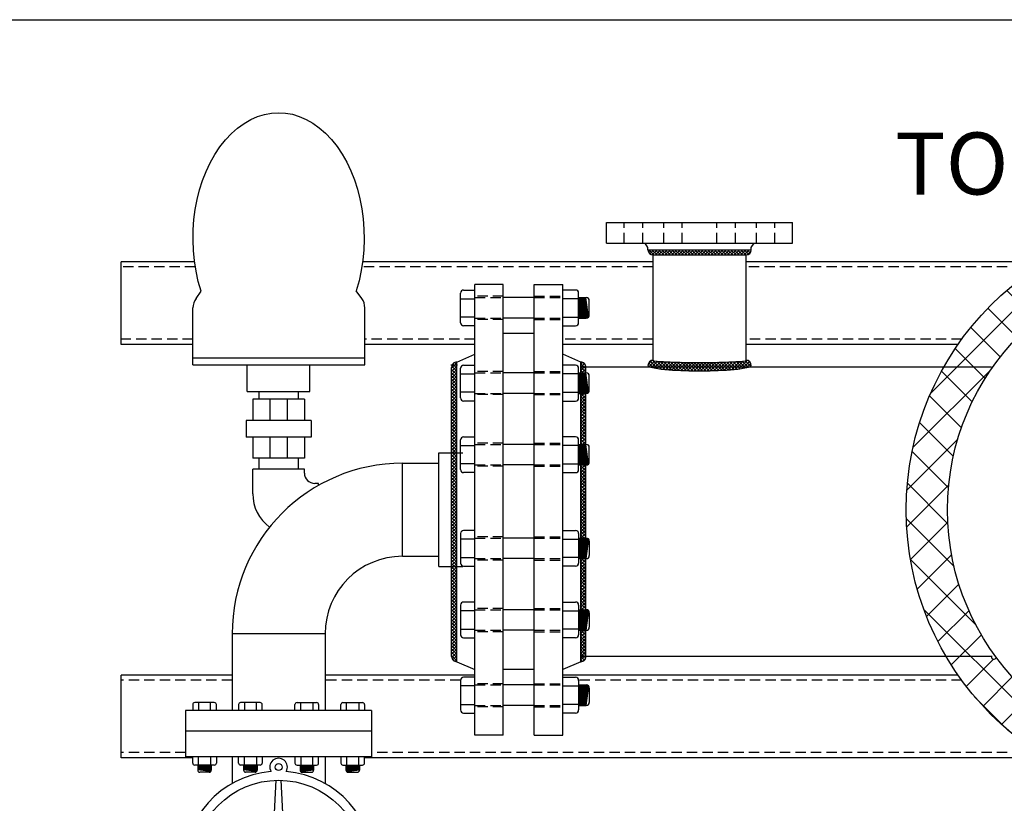
# Model space of a CAD drawing. Extents: x 198 to 416, y 5 to 173.
# Drawn here: x 301 to 348, y 135 to 173 of the extents above; entities that cross this region are included whole.
import ezdxf
from ezdxf.enums import TextEntityAlignment as Align

# ---------------------------------------------------------------- set-up
doc = ezdxf.new("R2010")
doc.units = 0
doc.header["$LTSCALE"] = 2
doc.header["$MEASUREMENT"] = 0
doc.linetypes.add('HIDDEN', pattern=[0.375, 0.25, -0.125])
doc.layers.get('0').update_dxf_attribs({"color": 250, "linetype": 'CONTINUOUS'})
for name, color, linetype in [('1', 1, 'CONTINUOUS'), ('2', 3, 'CONTINUOUS'), ('3', 5, 'CONTINUOUS'), ('dimtxt', 3, 'CONTINUOUS'), ('H1', 6, 'HIDDEN'), ('O', 250, 'CONTINUOUS')]:
    doc.layers.add(name, color=color, linetype=linetype)
doc.styles.add('TXT', font='txt')

# ---------------------------------------------------------------- blocks, each defined once
blk = doc.blocks.new('*X0')
at = {"color": 0}
for p, q in [((162.159, -50.397), (162.583, -49.973)), ((162.185, -50.212), (162.542, -49.855)), ((162.22, -50.018), (162.46, -49.778)), ((162.539, -50.215), (162.241, -49.917)), ((162.266, -49.813), (162.335, -49.744)), ((162.554, -50.071), (162.272, -49.789)), ((162.577, -49.935), (162.393, -49.751)), ((162.125, -50.75), (162.527, -50.347)), ((162.14, -50.575), (162.543, -50.172)), ((162.5, -50.813), (162.151, -50.464)), ((162.507, -50.661), (162.169, -50.322)), ((162.516, -50.51), (162.189, -50.184)), ((162.526, -50.361), (162.214, -50.049)), ((162.094, -51.258), (162.499, -50.853)), ((162.102, -51.091), (162.506, -50.687)), ((162.112, -50.922), (162.515, -50.519)), ((162.486, -51.276), (162.113, -50.903)), ((162.49, -51.12), (162.124, -50.755)), ((162.495, -50.966), (162.137, -50.609)), ((162.079, -51.75), (162.484, -51.345)), ((162.083, -51.587), (162.488, -51.182)), ((162.088, -51.423), (162.493, -51.018)), ((162.478, -51.746), (162.09, -51.357)), ((162.48, -51.588), (162.096, -51.204)), ((162.483, -51.432), (162.104, -51.053)), ((162.074, -52.073), (162.479, -51.668)), ((162.074, -52.233), (162.478, -51.829)), ((162.076, -51.912), (162.482, -51.507)), ((162.476, -52.22), (162.077, -51.822)), ((162.476, -52.061), (162.081, -51.666)), ((162.477, -51.903), (162.085, -51.511)), ((162.074, -52.391), (162.477, -51.989)), ((162.477, -52.539), (162.074, -52.137)), ((162.478, -52.7), (162.074, -52.295)), ((162.476, -52.38), (162.075, -51.979)), ((162.076, -52.549), (162.476, -52.149)), ((162.078, -52.706), (162.476, -52.308)), ((162.48, -52.861), (162.075, -52.455)), ((162.482, -53.022), (162.077, -52.617)), ((162.485, -53.184), (162.08, -52.779)), ((162.082, -52.861), (162.476, -52.466)), ((162.086, -53.016), (162.477, -52.625)), ((162.092, -53.169), (162.479, -52.782)), ((162.489, -53.347), (162.084, -52.942)), ((162.494, -53.511), (162.089, -53.106)), ((162.5, -53.677), (162.096, -53.272)), ((162.098, -53.322), (162.481, -52.939)), ((162.106, -53.473), (162.484, -53.096)), ((162.116, -53.623), (162.487, -53.252)), ((162.508, -53.843), (162.104, -53.439)), ((162.518, -54.012), (162.115, -53.609)), ((162.127, -53.77), (162.491, -53.407)), ((162.531, -54.184), (162.128, -53.782)), ((162.14, -53.916), (162.496, -53.561)), ((162.155, -54.06), (162.502, -53.714)), ((162.547, -54.36), (162.144, -53.957)), ((162.578, -54.55), (162.165, -54.136)), ((162.173, -54.201), (162.509, -53.866)), ((162.525, -54.656), (162.193, -54.324)), ((162.195, -54.339), (162.518, -54.016)), ((162.22, -54.472), (162.529, -54.164)), ((162.249, -54.603), (162.542, -54.31)), ((162.434, -54.724), (162.23, -54.52)), ((162.287, -54.724), (162.558, -54.453)), ((162.46, -54.71), (162.55, -54.62))]:
    blk.add_line(p, q, dxfattribs=at)
blk = doc.blocks.new('*X1')
at = {"color": 0}
for p, q in [((100.729, -48.665), (100.837, -48.557)), ((100.992, -48.807), (100.742, -48.557)), ((100.8, -48.753), (100.996, -48.557)), ((101.151, -48.807), (100.901, -48.557)), ((100.909, -48.803), (101.155, -48.557)), ((101.31, -48.807), (101.06, -48.557)), ((101.064, -48.807), (101.314, -48.557)), ((101.469, -48.807), (101.219, -48.557)), ((101.223, -48.807), (101.473, -48.557)), ((101.628, -48.807), (101.378, -48.557)), ((101.382, -48.807), (101.632, -48.557)), ((101.787, -48.807), (101.537, -48.557)), ((101.541, -48.807), (101.791, -48.557)), ((101.946, -48.807), (101.696, -48.557)), ((101.7, -48.807), (101.95, -48.557)), ((102.105, -48.807), (101.855, -48.557)), ((101.86, -48.807), (102.11, -48.557)), ((102.264, -48.807), (102.014, -48.557)), ((102.019, -48.807), (102.269, -48.557)), ((102.424, -48.807), (102.174, -48.557)), ((102.178, -48.807), (102.428, -48.557)), ((102.583, -48.807), (102.333, -48.557)), ((102.337, -48.807), (102.587, -48.557)), ((102.742, -48.807), (102.492, -48.557)), ((102.496, -48.807), (102.746, -48.557)), ((102.901, -48.807), (102.651, -48.557)), ((102.655, -48.807), (102.905, -48.557)), ((103.06, -48.807), (102.81, -48.557)), ((102.814, -48.807), (103.064, -48.557)), ((103.219, -48.807), (102.969, -48.557)), ((102.973, -48.807), (103.223, -48.557)), ((103.378, -48.807), (103.128, -48.557)), ((103.132, -48.807), (103.382, -48.557)), ((103.537, -48.807), (103.287, -48.557)), ((103.291, -48.807), (103.541, -48.557)), ((103.696, -48.807), (103.446, -48.557)), ((103.451, -48.807), (103.701, -48.557)), ((103.855, -48.807), (103.605, -48.557)), ((103.61, -48.807), (103.86, -48.557)), ((104.015, -48.807), (103.765, -48.557)), ((103.769, -48.807), (104.019, -48.557)), ((104.174, -48.807), (103.924, -48.557)), ((103.928, -48.807), (104.178, -48.557)), ((104.333, -48.807), (104.083, -48.557)), ((104.087, -48.807), (104.337, -48.557)), ((104.492, -48.807), (104.242, -48.557)), ((104.246, -48.807), (104.496, -48.557)), ((104.651, -48.807), (104.401, -48.557)), ((104.405, -48.807), (104.655, -48.557)), ((104.81, -48.807), (104.56, -48.557)), ((104.564, -48.807), (104.814, -48.557)), ((104.969, -48.807), (104.719, -48.557)), ((104.723, -48.807), (104.973, -48.557)), ((105.128, -48.807), (104.878, -48.557)), ((104.882, -48.807), (105.132, -48.557)), ((105.287, -48.807), (105.037, -48.557)), ((105.042, -48.807), (105.292, -48.557)), ((105.446, -48.807), (105.196, -48.557)), ((105.201, -48.807), (105.451, -48.557)), ((105.575, -48.777), (105.356, -48.557)), ((105.36, -48.807), (105.61, -48.557)), ((105.659, -48.702), (105.515, -48.557)), ((105.703, -48.587), (105.674, -48.557)), ((105.53, -48.796), (105.694, -48.632))]:
    blk.add_line(p, q, dxfattribs=at)
blk = doc.blocks.new('*X7')
at = {"layer": '2', "color": 0}
for p, q in [((-69.024, 91.591), (-68.944, 91.671)), ((-69.024, 91.432), (-68.846, 91.61)), ((-68.774, 91.352), (-69.024, 91.602)), ((-69.024, 91.273), (-68.786, 91.511)), ((-68.793, 91.53), (-68.928, 91.665)), ((-68.774, 91.193), (-69.024, 91.443)), ((-69.024, 91.114), (-68.774, 91.364)), ((-68.774, 91.034), (-69.024, 91.284)), ((-69.024, 90.955), (-68.774, 91.205)), ((-68.774, 90.875), (-69.024, 91.125)), ((-69.024, 90.796), (-68.774, 91.046)), ((-68.774, 90.716), (-69.024, 90.966)), ((-69.024, 90.637), (-68.774, 90.887)), ((-68.774, 90.557), (-69.024, 90.807)), ((-69.024, 90.478), (-68.774, 90.728)), ((-68.774, 90.398), (-69.024, 90.648)), ((-69.024, 90.319), (-68.774, 90.569)), ((-68.774, 90.238), (-69.024, 90.488)), ((-69.024, 90.159), (-68.774, 90.409)), ((-68.774, 90.079), (-69.024, 90.329)), ((-69.024, 90), (-68.774, 90.25)), ((-68.774, 89.92), (-69.024, 90.17)), ((-69.024, 89.841), (-68.774, 90.091)), ((-68.774, 89.761), (-69.024, 90.011)), ((-69.024, 89.682), (-68.774, 89.932)), ((-68.774, 89.602), (-69.024, 89.852)), ((-69.024, 89.523), (-68.774, 89.773)), ((-68.774, 89.443), (-69.024, 89.693)), ((-69.024, 89.364), (-68.774, 89.614)), ((-68.774, 89.284), (-69.024, 89.534)), ((-69.024, 89.205), (-68.774, 89.455)), ((-68.774, 89.125), (-69.024, 89.375)), ((-69.024, 89.046), (-68.774, 89.296)), ((-68.774, 88.966), (-69.024, 89.216)), ((-69.024, 88.887), (-68.774, 89.137)), ((-68.774, 88.807), (-69.024, 89.057)), ((-69.024, 88.728), (-68.774, 88.978)), ((-68.774, 88.647), (-69.024, 88.897)), ((-69.024, 88.568), (-68.774, 88.818)), ((-68.774, 88.488), (-69.024, 88.738)), ((-69.024, 88.409), (-68.774, 88.659)), ((-68.774, 88.329), (-69.024, 88.579)), ((-69.024, 88.25), (-68.774, 88.5)), ((-68.774, 88.17), (-69.024, 88.42)), ((-69.024, 88.091), (-68.774, 88.341)), ((-68.774, 88.011), (-69.024, 88.261)), ((-69.024, 87.932), (-68.774, 88.182)), ((-68.774, 87.852), (-69.024, 88.102)), ((-69.024, 87.773), (-68.774, 88.023)), ((-68.774, 87.693), (-69.024, 87.943)), ((-69.024, 87.614), (-68.774, 87.864)), ((-68.774, 87.534), (-69.024, 87.784)), ((-69.024, 87.455), (-68.774, 87.705)), ((-68.774, 87.375), (-69.024, 87.625)), ((-69.024, 87.296), (-68.774, 87.546)), ((-68.774, 87.216), (-69.024, 87.466)), ((-69.024, 87.137), (-68.774, 87.387)), ((-68.774, 87.056), (-69.024, 87.306)), ((-69.024, 86.977), (-68.774, 87.227)), ((-68.774, 86.897), (-69.024, 87.147)), ((-69.024, 86.818), (-68.774, 87.068)), ((-68.774, 86.738), (-69.024, 86.988)), ((-69.024, 86.659), (-68.774, 86.909)), ((-68.774, 86.579), (-69.024, 86.829)), ((-69.024, 86.5), (-68.774, 86.75)), ((-68.774, 86.42), (-69.024, 86.67)), ((-69.024, 86.341), (-68.774, 86.591)), ((-68.774, 86.261), (-69.024, 86.511)), ((-69.024, 86.182), (-68.774, 86.432)), ((-68.774, 86.102), (-69.024, 86.352)), ((-69.024, 86.023), (-68.774, 86.273)), ((-68.774, 85.943), (-69.024, 86.193)), ((-69.024, 85.864), (-68.774, 86.114)), ((-68.774, 85.784), (-69.024, 86.034)), ((-69.024, 85.705), (-68.774, 85.955)), ((-68.774, 85.625), (-69.024, 85.875)), ((-69.024, 85.546), (-68.774, 85.796)), ((-68.774, 85.466), (-69.024, 85.715)), ((-69.024, 85.387), (-68.774, 85.636)), ((-68.774, 85.306), (-69.024, 85.556)), ((-69.024, 85.227), (-68.774, 85.477)), ((-68.774, 85.147), (-69.024, 85.397)), ((-69.024, 85.068), (-68.774, 85.318)), ((-68.774, 84.988), (-69.024, 85.238)), ((-69.024, 84.909), (-68.774, 85.159)), ((-68.774, 84.829), (-69.024, 85.079)), ((-69.024, 84.75), (-68.774, 85)), ((-68.774, 84.67), (-69.024, 84.92)), ((-69.024, 84.591), (-68.774, 84.841)), ((-68.774, 84.511), (-69.024, 84.761)), ((-69.024, 84.432), (-68.774, 84.682)), ((-68.774, 84.352), (-69.024, 84.602)), ((-69.024, 84.273), (-68.774, 84.523)), ((-68.774, 84.193), (-69.024, 84.443)), ((-69.024, 84.114), (-68.774, 84.364)), ((-68.774, 84.034), (-69.024, 84.284)), ((-69.024, 83.955), (-68.774, 84.205)), ((-68.774, 83.875), (-69.024, 84.124)), ((-69.024, 83.796), (-68.774, 84.045)), ((-68.774, 83.715), (-69.024, 83.965)), ((-69.024, 83.636), (-68.774, 83.886)), ((-68.774, 83.556), (-69.024, 83.806)), ((-69.024, 83.477), (-68.774, 83.727)), ((-68.774, 83.397), (-69.024, 83.647)), ((-69.024, 83.318), (-68.774, 83.568)), ((-68.774, 83.238), (-69.024, 83.488)), ((-69.024, 83.159), (-68.774, 83.409)), ((-68.774, 83.079), (-69.024, 83.329)), ((-69.024, 83), (-68.774, 83.25)), ((-68.774, 82.92), (-69.024, 83.17)), ((-69.024, 82.841), (-68.774, 83.091)), ((-68.774, 82.761), (-69.024, 83.011)), ((-69.024, 82.682), (-68.774, 82.932)), ((-68.774, 82.602), (-69.024, 82.852)), ((-69.024, 82.523), (-68.774, 82.773)), ((-68.774, 82.443), (-69.024, 82.693)), ((-69.024, 82.364), (-68.774, 82.614)), ((-68.774, 82.284), (-69.024, 82.533)), ((-69.024, 82.205), (-68.774, 82.454)), ((-68.774, 82.124), (-69.024, 82.374)), ((-69.024, 82.045), (-68.774, 82.295)), ((-68.774, 81.965), (-69.024, 82.215)), ((-69.024, 81.886), (-68.774, 82.136)), ((-68.774, 81.806), (-69.024, 82.056)), ((-69.024, 81.727), (-68.774, 81.977)), ((-68.774, 81.647), (-69.024, 81.897)), ((-69.024, 81.568), (-68.774, 81.818)), ((-68.774, 81.488), (-69.024, 81.738)), ((-69.024, 81.409), (-68.774, 81.659)), ((-68.774, 81.329), (-69.024, 81.579)), ((-69.024, 81.25), (-68.774, 81.5)), ((-68.774, 81.17), (-69.024, 81.42)), ((-69.024, 81.091), (-68.774, 81.341)), ((-68.774, 81.011), (-69.024, 81.261)), ((-69.024, 80.932), (-68.774, 81.182)), ((-68.774, 80.852), (-69.024, 81.102)), ((-69.024, 80.773), (-68.774, 81.023)), ((-68.774, 80.693), (-69.024, 80.942)), ((-69.024, 80.614), (-68.774, 80.863)), ((-68.774, 80.533), (-69.024, 80.783)), ((-69.024, 80.454), (-68.774, 80.704)), ((-68.774, 80.374), (-69.024, 80.624)), ((-69.024, 80.295), (-68.774, 80.545)), ((-68.774, 80.215), (-69.024, 80.465)), ((-69.024, 80.136), (-68.774, 80.386)), ((-68.774, 80.056), (-69.024, 80.306)), ((-69.024, 79.977), (-68.774, 80.227)), ((-68.774, 79.897), (-69.024, 80.147)), ((-69.024, 79.818), (-68.774, 80.068)), ((-68.774, 79.738), (-69.024, 79.988)), ((-69.024, 79.659), (-68.774, 79.909)), ((-68.774, 79.579), (-69.024, 79.829)), ((-69.024, 79.5), (-68.774, 79.75)), ((-68.774, 79.42), (-69.024, 79.67)), ((-69.024, 79.341), (-68.774, 79.591)), ((-68.774, 79.261), (-69.024, 79.511)), ((-69.024, 79.182), (-68.774, 79.432)), ((-68.774, 79.102), (-69.024, 79.351)), ((-69.024, 79.023), (-68.774, 79.272)), ((-68.774, 78.942), (-69.024, 79.192)), ((-69.024, 78.863), (-68.774, 79.113)), ((-68.774, 78.783), (-69.024, 79.033)), ((-69.024, 78.704), (-68.774, 78.954)), ((-68.774, 78.624), (-69.024, 78.874)), ((-69.024, 78.545), (-68.774, 78.795)), ((-68.774, 78.465), (-69.024, 78.715)), ((-69.024, 78.386), (-68.774, 78.636)), ((-68.774, 78.306), (-69.024, 78.556)), ((-69.024, 78.227), (-68.774, 78.477)), ((-68.774, 78.147), (-69.024, 78.397)), ((-69.024, 78.068), (-68.774, 78.318)), ((-68.774, 77.988), (-69.024, 78.238)), ((-69.024, 77.909), (-68.774, 78.159)), ((-68.774, 77.829), (-69.024, 78.079)), ((-69.024, 77.75), (-68.774, 78)), ((-68.774, 77.67), (-69.024, 77.92)), ((-69.024, 77.591), (-68.774, 77.841)), ((-68.774, 77.511), (-69.024, 77.761)), ((-69.024, 77.432), (-68.774, 77.681)), ((-68.785, 77.363), (-69.024, 77.601)), ((-69.024, 77.272), (-68.774, 77.522)), ((-68.845, 77.263), (-69.024, 77.442)), ((-68.942, 77.201), (-69.024, 77.283)), ((-68.933, 77.204), (-68.791, 77.346))]:
    blk.add_line(p, q, dxfattribs=at)
blk = doc.blocks.new('*X8')
at = {"layer": '2', "color": 0}
for p, q in [((-75.274, 91.387), (-75.024, 91.637)), ((-75.024, 91.397), (-75.218, 91.592)), ((-75.024, 91.556), (-75.129, 91.661)), ((-75.274, 91.228), (-75.024, 91.478)), ((-75.024, 91.079), (-75.274, 91.329)), ((-75.274, 91.069), (-75.024, 91.319)), ((-75.024, 90.92), (-75.274, 91.17)), ((-75.274, 90.91), (-75.024, 91.16)), ((-75.024, 91.238), (-75.269, 91.483)), ((-75.024, 90.761), (-75.274, 91.011)), ((-75.274, 90.751), (-75.024, 91.001)), ((-75.024, 90.602), (-75.274, 90.852)), ((-75.274, 90.592), (-75.024, 90.842)), ((-75.024, 90.443), (-75.274, 90.693)), ((-75.274, 90.433), (-75.024, 90.683)), ((-75.024, 90.284), (-75.274, 90.534)), ((-75.274, 90.273), (-75.024, 90.523)), ((-75.024, 90.124), (-75.274, 90.374)), ((-75.274, 90.114), (-75.024, 90.364)), ((-75.024, 89.965), (-75.274, 90.215)), ((-75.274, 89.955), (-75.024, 90.205)), ((-75.024, 89.806), (-75.274, 90.056)), ((-75.274, 89.796), (-75.024, 90.046)), ((-75.024, 89.647), (-75.274, 89.897)), ((-75.274, 89.637), (-75.024, 89.887)), ((-75.024, 89.488), (-75.274, 89.738)), ((-75.274, 89.478), (-75.024, 89.728)), ((-75.024, 89.329), (-75.274, 89.579)), ((-75.274, 89.319), (-75.024, 89.569)), ((-75.024, 89.17), (-75.274, 89.42)), ((-75.274, 89.16), (-75.024, 89.41)), ((-75.024, 89.011), (-75.274, 89.261)), ((-75.274, 89.001), (-75.024, 89.251)), ((-75.024, 88.852), (-75.274, 89.102)), ((-75.274, 88.842), (-75.024, 89.092)), ((-75.024, 88.693), (-75.274, 88.943)), ((-75.274, 88.683), (-75.024, 88.932)), ((-75.024, 88.533), (-75.274, 88.783)), ((-75.274, 88.523), (-75.024, 88.773)), ((-75.024, 88.374), (-75.274, 88.624)), ((-75.274, 88.364), (-75.024, 88.614)), ((-75.024, 88.215), (-75.274, 88.465)), ((-75.274, 88.205), (-75.024, 88.455)), ((-75.024, 88.056), (-75.274, 88.306)), ((-75.274, 88.046), (-75.024, 88.296)), ((-75.024, 87.897), (-75.274, 88.147)), ((-75.274, 87.887), (-75.024, 88.137)), ((-75.024, 87.738), (-75.274, 87.988)), ((-75.274, 87.728), (-75.024, 87.978)), ((-75.024, 87.579), (-75.274, 87.829)), ((-75.274, 87.569), (-75.024, 87.819)), ((-75.024, 87.42), (-75.274, 87.67)), ((-75.274, 87.41), (-75.024, 87.66)), ((-75.024, 87.261), (-75.274, 87.511)), ((-75.274, 87.251), (-75.024, 87.501)), ((-75.024, 87.102), (-75.274, 87.352)), ((-75.274, 87.092), (-75.024, 87.341)), ((-75.024, 86.942), (-75.274, 87.192)), ((-75.274, 86.932), (-75.024, 87.182)), ((-75.024, 86.783), (-75.274, 87.033)), ((-75.274, 86.773), (-75.024, 87.023)), ((-75.024, 86.624), (-75.274, 86.874)), ((-75.274, 86.614), (-75.024, 86.864)), ((-75.024, 86.465), (-75.274, 86.715)), ((-75.274, 86.455), (-75.024, 86.705)), ((-75.024, 86.306), (-75.274, 86.556)), ((-75.274, 86.296), (-75.024, 86.546)), ((-75.024, 86.147), (-75.274, 86.397)), ((-75.274, 86.137), (-75.024, 86.387)), ((-75.024, 85.988), (-75.274, 86.238)), ((-75.274, 85.978), (-75.024, 86.228)), ((-75.024, 85.829), (-75.274, 86.079)), ((-75.274, 85.819), (-75.024, 86.069)), ((-75.024, 85.67), (-75.274, 85.92)), ((-75.274, 85.66), (-75.024, 85.91)), ((-75.024, 85.511), (-75.274, 85.761)), ((-75.274, 85.501), (-75.024, 85.75)), ((-75.024, 85.351), (-75.274, 85.601)), ((-75.274, 85.341), (-75.024, 85.591)), ((-75.024, 85.192), (-75.274, 85.442)), ((-75.274, 85.182), (-75.024, 85.432)), ((-75.024, 85.033), (-75.274, 85.283)), ((-75.274, 85.023), (-75.024, 85.273)), ((-75.024, 84.874), (-75.274, 85.124)), ((-75.274, 84.864), (-75.024, 85.114)), ((-75.024, 84.715), (-75.274, 84.965)), ((-75.274, 84.705), (-75.024, 84.955)), ((-75.024, 84.556), (-75.274, 84.806)), ((-75.274, 84.546), (-75.024, 84.796)), ((-75.024, 84.397), (-75.274, 84.647)), ((-75.274, 84.387), (-75.024, 84.637)), ((-75.024, 84.238), (-75.274, 84.488)), ((-75.274, 84.228), (-75.024, 84.478)), ((-75.024, 84.079), (-75.274, 84.329)), ((-75.274, 84.069), (-75.024, 84.319)), ((-75.024, 83.92), (-75.274, 84.17)), ((-75.274, 83.91), (-75.024, 84.159)), ((-75.024, 83.761), (-75.274, 84.01)), ((-75.274, 83.75), (-75.024, 84)), ((-75.024, 83.601), (-75.274, 83.851)), ((-75.274, 83.591), (-75.024, 83.841)), ((-75.024, 83.442), (-75.274, 83.692)), ((-75.274, 83.432), (-75.024, 83.682)), ((-75.024, 83.283), (-75.274, 83.533)), ((-75.274, 83.273), (-75.024, 83.523)), ((-75.024, 83.124), (-75.274, 83.374)), ((-75.274, 83.114), (-75.024, 83.364)), ((-75.024, 82.965), (-75.274, 83.215)), ((-75.274, 82.955), (-75.024, 83.205)), ((-75.024, 82.806), (-75.274, 83.056)), ((-75.274, 82.796), (-75.024, 83.046)), ((-75.024, 82.647), (-75.274, 82.897)), ((-75.274, 82.637), (-75.024, 82.887)), ((-75.024, 82.488), (-75.274, 82.738)), ((-75.274, 82.478), (-75.024, 82.728)), ((-75.024, 82.329), (-75.274, 82.579)), ((-75.274, 82.319), (-75.024, 82.568)), ((-75.024, 82.17), (-75.274, 82.419)), ((-75.274, 82.159), (-75.024, 82.409)), ((-75.024, 82.01), (-75.274, 82.26)), ((-75.274, 82), (-75.024, 82.25)), ((-75.024, 81.851), (-75.274, 82.101)), ((-75.274, 81.841), (-75.024, 82.091)), ((-75.024, 81.692), (-75.274, 81.942)), ((-75.274, 81.682), (-75.024, 81.932)), ((-75.024, 81.533), (-75.274, 81.783)), ((-75.274, 81.523), (-75.024, 81.773)), ((-75.024, 81.374), (-75.274, 81.624)), ((-75.274, 81.364), (-75.024, 81.614)), ((-75.024, 81.215), (-75.274, 81.465)), ((-75.274, 81.205), (-75.024, 81.455)), ((-75.024, 81.056), (-75.274, 81.306)), ((-75.274, 81.046), (-75.024, 81.296)), ((-75.024, 80.897), (-75.274, 81.147)), ((-75.274, 80.887), (-75.024, 81.137)), ((-75.024, 80.738), (-75.274, 80.988)), ((-75.274, 80.728), (-75.024, 80.977)), ((-75.024, 80.579), (-75.274, 80.828)), ((-75.274, 80.568), (-75.024, 80.818)), ((-75.024, 80.419), (-75.274, 80.669)), ((-75.274, 80.409), (-75.024, 80.659)), ((-75.024, 80.26), (-75.274, 80.51)), ((-75.274, 80.25), (-75.024, 80.5)), ((-75.024, 80.101), (-75.274, 80.351)), ((-75.274, 80.091), (-75.024, 80.341)), ((-75.024, 79.942), (-75.274, 80.192)), ((-75.274, 79.932), (-75.024, 80.182)), ((-75.024, 79.783), (-75.274, 80.033)), ((-75.274, 79.773), (-75.024, 80.023)), ((-75.024, 79.624), (-75.274, 79.874)), ((-75.274, 79.614), (-75.024, 79.864)), ((-75.024, 79.465), (-75.274, 79.715)), ((-75.274, 79.455), (-75.024, 79.705)), ((-75.024, 79.306), (-75.274, 79.556)), ((-75.274, 79.296), (-75.024, 79.546)), ((-75.024, 79.147), (-75.274, 79.397)), ((-75.274, 79.137), (-75.024, 79.387)), ((-75.024, 78.988), (-75.274, 79.237)), ((-75.274, 78.977), (-75.024, 79.227)), ((-75.024, 78.828), (-75.274, 79.078)), ((-75.274, 78.818), (-75.024, 79.068)), ((-75.024, 78.669), (-75.274, 78.919)), ((-75.274, 78.659), (-75.024, 78.909)), ((-75.024, 78.51), (-75.274, 78.76)), ((-75.274, 78.5), (-75.024, 78.75)), ((-75.024, 78.351), (-75.274, 78.601)), ((-75.274, 78.341), (-75.024, 78.591)), ((-75.024, 78.192), (-75.274, 78.442)), ((-75.274, 78.182), (-75.024, 78.432)), ((-75.024, 78.033), (-75.274, 78.283)), ((-75.274, 78.023), (-75.024, 78.273)), ((-75.024, 77.874), (-75.274, 78.124)), ((-75.274, 77.864), (-75.024, 78.114)), ((-75.024, 77.715), (-75.274, 77.965)), ((-75.274, 77.705), (-75.024, 77.955)), ((-75.024, 77.556), (-75.274, 77.806)), ((-75.274, 77.546), (-75.024, 77.796)), ((-75.024, 77.397), (-75.274, 77.646)), ((-75.024, 77.237), (-75.274, 77.487)), ((-75.27, 77.391), (-75.024, 77.636)), ((-75.22, 77.282), (-75.024, 77.477)), ((-75.131, 77.211), (-75.024, 77.318))]:
    blk.add_line(p, q, dxfattribs=at)

msp = doc.modelspace()

# ---------------------------------------------------------------- hatches: boundary and pattern name
at = {"layer": 'H1', "linetype": 'Continuous'}
h = msp.add_hatch(dxfattribs=at)
h.set_pattern_fill('ANSI37', color=256, scale=10, style=0)
h.set_pattern_definition([(45, (189.055, 4.8435), (-0.8838835, 0.8838835), []), (135, (189.055, 4.8435), (-0.8838835, -0.8838835), [])])
h.paths.add_polyline_path([(369.525, 149.556, -0.722765), (347.887, 142.407, -0.825578), (347.646, 142.453), (345.461, 142.453, 0.763957), (371.525, 149.556, 1), (343.525, 149.556, 0.133814), (345.461, 142.453), (347.646, 142.453, -0.394138), (347.762, 142.578, -0.156402), (345.525, 149.556, -1)])

# ---------------------------------------------------------------- linework, layer by layer
for p, q in [((329.025, 163.453), (338.025, 163.453)), ((329.025, 162.453), (329.025, 163.453)), ((338.025, 162.453), (338.025, 163.453)), ((329.025, 162.453), (338.025, 162.453)), ((331.025, 162.253), (330.888, 162.453)), ((331.025, 162.14), (331.025, 162.253)), ((331.025, 162.14), (336.025, 162.14)), ((336.025, 162.253), (336.162, 162.453)), ((336.025, 162.14), (336.025, 162.253)), ((305.525, 157.556), (305.525, 161.556)), ((309.083, 161.556), (305.525, 161.556)), ((331.275, 161.556), (317.217, 161.556)), ((331.275, 161.89), (335.775, 161.89)), ((331.275, 156.791), (331.275, 161.89)), ((335.775, 156.791), (335.775, 161.89)), ((350.314, 161.556), (335.775, 161.556)), ((322.65, 138.658), (322.65, 160.455)), ((324.025, 160.455), (322.65, 160.455)), ((324.025, 138.658), (324.025, 160.455)), ((325.525, 138.658), (325.525, 160.455)), ((325.525, 160.455), (326.9, 160.455)), ((326.9, 138.658), (326.9, 160.455)), ((325.525, 159.823), (324.025, 159.823)), ((325.525, 158.828), (324.025, 158.828)), ((325.525, 158.08), (324.025, 158.08)), ((309.005, 157.556), (305.525, 157.556)), ((322.65, 157.556), (317.324, 157.556)), ((331.275, 157.556), (326.9, 157.556)), ((346.036, 157.556), (335.775, 157.556)), ((321.775, 156.702), (322.65, 157.081)), ((327.775, 156.702), (326.9, 157.081)), ((321.814, 156.556), (321.491, 156.556)), ((321.525, 142.46), (321.525, 156.441)), ((321.775, 142.205), (321.775, 156.702)), ((347.646, 156.453), (327.765, 156.453)), ((331.525, 156.453), (327.765, 156.453)), ((327.775, 142.205), (327.775, 156.702)), ((328.025, 142.46), (328.025, 156.441)), ((325.525, 156.184), (324.025, 156.184)), ((314.4, 154.9), (311.9, 154.9)), ((311.9, 154.9), (311.9, 153.879)), ((312.198, 155.275), (312.198, 154.9)), ((312.2, 155.275), (312.2, 154.9)), ((312.733, 154.9), (312.733, 153.879)), ((313.567, 154.9), (313.567, 153.879)), ((314.1, 155.275), (314.1, 154.9)), ((314.4, 154.9), (314.4, 153.879)), ((325.525, 155.189), (324.025, 155.189)), ((314.722, 153.879), (311.578, 153.879)), ((311.578, 153.879), (311.578, 153.073)), ((314.722, 153.879), (314.722, 153.073)), ((314.722, 153.073), (311.578, 153.073)), ((311.9, 153.073), (311.9, 152.052)), ((312.733, 153.073), (312.733, 152.052)), ((313.567, 153.073), (313.567, 152.052)), ((314.4, 153.073), (314.4, 152.052)), ((325.525, 152.719), (324.025, 152.719)), ((314.4, 152.052), (311.9, 152.052)), ((312.2, 152.052), (312.2, 151.519)), ((312.2, 152.052), (312.2, 151.519)), ((314.1, 152.052), (314.1, 151.519)), ((314.1, 152.052), (314.1, 151.519)), ((320.9, 146.806), (320.9, 152.306)), ((320.9, 152.306), (322.072, 152.306)), ((319.15, 147.306), (319.15, 151.806)), ((319.15, 151.806), (320.9, 151.806)), ((325.525, 151.723), (324.025, 151.723)), ((314.4, 151.519), (311.9, 151.519)), ((311.9, 150.331), (311.9, 151.519)), ((314.4, 151.331), (314.4, 151.519)), ((315.088, 150.831), (314.9, 150.831)), ((315.088, 150.737), (315.088, 150.831)), ((325.525, 148.186), (324.025, 148.186)), ((319.15, 147.306), (320.9, 147.306)), ((320.9, 146.806), (322.072, 146.806)), ((325.525, 147.191), (324.025, 147.191)), ((325.525, 144.72), (324.025, 144.72)), ((310.9, 143.556), (310.9, 139.845)), ((315.4, 143.556), (315.4, 139.845)), ((325.525, 143.725), (324.025, 143.725)), ((321.775, 142.205), (322.65, 141.825)), ((327.775, 142.205), (326.9, 141.825)), ((347.646, 142.453), (327.765, 142.453)), ((305.525, 137.556), (305.525, 141.556)), ((310.9, 141.556), (305.525, 141.556)), ((322.65, 141.556), (315.4, 141.556)), ((325.525, 141.83), (324.025, 141.83)), ((346.036, 141.556), (326.9, 141.556)), ((325.525, 141.081), (324.025, 141.081)), ((325.525, 140.086), (324.025, 140.086)), ((324.025, 138.658), (322.65, 138.658)), ((325.525, 138.658), (326.9, 138.658)), ((308.992, 137.556), (305.525, 137.556)), ((310.9, 137.595), (310.9, 136.314)), ((315.4, 137.595), (315.4, 136.314)), ((350.314, 137.556), (317.308, 137.556))]:
    msp.add_line(p, q)
for points in [[(331.275, 156.791, 0.38073), (331.297, 156.767, 0.016895), (331.934, 156.715, 0.007039), (332.593, 156.692, 0.004983), (333.525, 156.683, 0.004983), (334.457, 156.692, 0.007039), (335.116, 156.715, 0.016895), (335.753, 156.767, 0.38073), (335.775, 156.791, 0.38073)], [(331.025, 156.541, 0.343774), (331.074, 156.478, 0.035653), (331.757, 156.357, 0.015166), (332.491, 156.303, 0.010778), (333.525, 156.281, 0.010778), (334.559, 156.303, 0.015166), (335.293, 156.357, 0.035653), (335.976, 156.478, 0.343774), (336.025, 156.541, 0.343774)]]:
    msp.add_lwpolyline(points, format="xyb")
msp.add_circle((357.525, 149.556), 12)
for centre, radius, start, end in [((331.275, 162.14), 0.25, 180, 270), ((335.775, 162.14), 0.25, 270, 0), ((331.275, 156.541), 0.25, 90, 180), ((335.775, 156.541), 0.25, 0, 90), ((321.775, 156.452), 0.25, 90, 181.2002), ((327.775, 156.452), 0.25, 358.7998, 90), ((319.15, 143.556), 8.25, 90, 180), ((314.9, 151.331), 0.5, 180, 270), ((313.9, 150.331), 2, 180, 233.6838), ((319.15, 143.556), 3.75, 90, 180), ((347.771, 142.453), 0.125, 161.8775, 341.8775), ((321.775, 142.455), 0.25, 178.7998, 270), ((327.775, 142.455), 0.25, 270, 1.2002)]:
    msp.add_arc(centre, radius, start, end)
at = {"layer": '1'}
for p, q in [((322.102, 160.189), (322.65, 160.189)), ((327.521, 160.189), (326.9, 160.189)), ((321.953, 158.607), (321.953, 160.04)), ((321.953, 159.768), (322.65, 159.768)), ((327.671, 159.768), (326.9, 159.768)), ((327.671, 158.607), (327.671, 160.04)), ((327.671, 159.823), (328.039, 159.823)), ((327.802, 158.828), (327.671, 159.807)), ((327.838, 158.828), (327.705, 159.823)), ((327.871, 158.828), (327.737, 159.823)), ((327.907, 158.828), (327.774, 159.823)), ((327.943, 158.828), (327.809, 159.823)), ((327.979, 158.828), (327.846, 159.823)), ((328.012, 158.828), (327.878, 159.823)), ((328.048, 158.829), (327.915, 159.823)), ((328.08, 158.834), (327.947, 159.823)), ((328.111, 158.847), (327.98, 159.823)), ((328.144, 158.871), (328.016, 159.823)), ((328.188, 158.978), (328.188, 159.674)), ((327.769, 158.828), (327.671, 159.564)), ((327.733, 158.828), (327.671, 159.291)), ((322.65, 158.879), (321.953, 158.879)), ((326.9, 158.879), (327.671, 158.879)), ((327.7, 158.828), (327.671, 159.048)), ((327.671, 158.828), (328.039, 158.828)), ((322.65, 158.458), (322.102, 158.458)), ((326.914, 158.458), (327.521, 158.458)), ((321.953, 154.968), (321.953, 156.401)), ((322.102, 156.55), (322.65, 156.55)), ((327.521, 156.55), (326.9, 156.55)), ((327.671, 154.968), (327.671, 156.401)), ((321.953, 156.129), (322.65, 156.129)), ((327.671, 156.129), (326.9, 156.129)), ((327.671, 156.184), (328.039, 156.184)), ((327.802, 155.189), (327.671, 156.168)), ((327.769, 155.189), (327.671, 155.924)), ((327.838, 155.189), (327.705, 156.184)), ((327.871, 155.189), (327.737, 156.184)), ((327.907, 155.189), (327.774, 156.184)), ((327.943, 155.189), (327.809, 156.184)), ((327.979, 155.189), (327.846, 156.184)), ((328.012, 155.189), (327.878, 156.184)), ((328.048, 155.189), (327.915, 156.184)), ((328.08, 155.195), (327.947, 156.184)), ((328.111, 155.207), (327.98, 156.184)), ((328.144, 155.232), (328.016, 156.184)), ((328.188, 155.339), (328.188, 156.035)), ((327.733, 155.189), (327.671, 155.652)), ((327.7, 155.189), (327.671, 155.409)), ((322.65, 155.24), (321.953, 155.24)), ((326.9, 155.24), (327.671, 155.24)), ((327.671, 155.189), (328.039, 155.189)), ((322.65, 154.819), (322.102, 154.819)), ((326.914, 154.819), (327.521, 154.819)), ((322.102, 153.084), (322.65, 153.084)), ((327.521, 153.084), (326.9, 153.084)), ((321.953, 151.503), (321.953, 152.935)), ((321.953, 152.663), (322.65, 152.663)), ((327.671, 152.663), (326.9, 152.663)), ((327.671, 151.503), (327.671, 152.935)), ((327.671, 152.719), (328.039, 152.719)), ((327.802, 151.723), (327.671, 152.702)), ((327.838, 151.723), (327.705, 152.719)), ((327.871, 151.723), (327.737, 152.719)), ((327.907, 151.723), (327.774, 152.719)), ((327.943, 151.723), (327.809, 152.719)), ((327.979, 151.723), (327.846, 152.719)), ((328.012, 151.723), (327.878, 152.719)), ((328.048, 151.724), (327.915, 152.719)), ((328.08, 151.729), (327.947, 152.719)), ((328.111, 151.742), (327.98, 152.719)), ((328.144, 151.766), (328.016, 152.719)), ((328.188, 151.873), (328.188, 152.569)), ((327.769, 151.723), (327.671, 152.459)), ((327.733, 151.723), (327.671, 152.186)), ((322.65, 151.774), (321.953, 151.774)), ((326.9, 151.774), (327.671, 151.774)), ((327.7, 151.723), (327.671, 151.943)), ((327.671, 151.723), (328.039, 151.723)), ((322.65, 151.353), (322.102, 151.353)), ((326.914, 151.353), (327.521, 151.353)), ((321.953, 148.407), (321.953, 146.975)), ((322.65, 148.557), (322.102, 148.557)), ((326.914, 148.557), (327.521, 148.557)), ((327.671, 148.407), (327.671, 146.975)), ((322.65, 148.135), (321.953, 148.135)), ((326.9, 148.135), (327.671, 148.135)), ((327.802, 148.186), (327.671, 147.208)), ((327.671, 148.186), (328.039, 148.186)), ((327.7, 148.186), (327.671, 147.966)), ((327.769, 148.186), (327.671, 147.451)), ((327.733, 148.186), (327.671, 147.723)), ((327.838, 148.186), (327.705, 147.191)), ((327.871, 148.186), (327.737, 147.191)), ((327.907, 148.186), (327.774, 147.191)), ((327.943, 148.186), (327.809, 147.191)), ((327.979, 148.186), (327.846, 147.191)), ((328.012, 148.186), (327.878, 147.191)), ((328.048, 148.186), (327.915, 147.191)), ((328.08, 148.181), (327.947, 147.191)), ((328.111, 148.168), (327.98, 147.191)), ((328.144, 148.143), (328.016, 147.191)), ((328.188, 148.037), (328.188, 147.341)), ((321.953, 147.247), (322.65, 147.247)), ((322.102, 146.825), (322.65, 146.825)), ((327.671, 147.247), (326.9, 147.247)), ((327.521, 146.825), (326.9, 146.825)), ((327.671, 147.191), (328.039, 147.191)), ((321.953, 144.941), (321.953, 143.509)), ((322.65, 145.091), (322.102, 145.091)), ((326.914, 145.091), (327.521, 145.091)), ((327.671, 144.941), (327.671, 143.509)), ((322.65, 144.669), (321.953, 144.669)), ((326.9, 144.669), (327.671, 144.669)), ((327.769, 144.72), (327.671, 143.985)), ((327.802, 144.72), (327.671, 143.742)), ((327.733, 144.72), (327.671, 144.257)), ((327.7, 144.72), (327.671, 144.501)), ((327.671, 144.72), (328.039, 144.72)), ((327.838, 144.72), (327.705, 143.725)), ((327.871, 144.72), (327.737, 143.725)), ((327.907, 144.72), (327.774, 143.725)), ((327.943, 144.72), (327.809, 143.725)), ((327.979, 144.72), (327.846, 143.725)), ((328.012, 144.72), (327.878, 143.725)), ((328.048, 144.72), (327.915, 143.725)), ((328.08, 144.715), (327.947, 143.725)), ((328.111, 144.702), (327.98, 143.725)), ((328.144, 144.678), (328.016, 143.725)), ((328.188, 144.571), (328.188, 143.875)), ((321.953, 143.781), (322.65, 143.781)), ((327.671, 143.781), (326.9, 143.781)), ((327.671, 143.725), (328.039, 143.725)), ((322.102, 143.36), (322.65, 143.36)), ((327.521, 143.36), (326.9, 143.36)), ((321.953, 141.302), (321.953, 139.87)), ((322.65, 141.452), (322.102, 141.452)), ((326.914, 141.452), (327.521, 141.452)), ((327.671, 141.302), (327.671, 139.87)), ((327.733, 141.081), (327.671, 140.618)), ((327.769, 141.081), (327.671, 140.346)), ((327.802, 141.081), (327.671, 140.103)), ((327.7, 141.081), (327.671, 140.861)), ((327.671, 141.081), (328.039, 141.081)), ((327.838, 141.081), (327.705, 140.086)), ((327.871, 141.081), (327.737, 140.086)), ((327.907, 141.081), (327.774, 140.086)), ((327.943, 141.081), (327.809, 140.086)), ((327.979, 141.081), (327.846, 140.086)), ((328.012, 141.081), (327.878, 140.086)), ((328.048, 141.081), (327.915, 140.086)), ((328.08, 141.076), (327.947, 140.086)), ((328.111, 141.063), (327.98, 140.086)), ((322.65, 141.03), (321.953, 141.03)), ((326.9, 141.03), (327.671, 141.03)), ((328.144, 141.038), (328.016, 140.086)), ((328.188, 140.932), (328.188, 140.236)), ((308.992, 140.128), (308.992, 139.845)), ((310.038, 140.226), (309.091, 140.226)), ((309.271, 140.226), (309.271, 139.845)), ((309.858, 139.845), (309.858, 140.226)), ((310.136, 139.845), (310.136, 140.128)), ((311.214, 140.128), (311.214, 139.845)), ((312.259, 140.226), (311.313, 140.226)), ((311.492, 140.226), (311.492, 139.845)), ((312.08, 139.845), (312.08, 140.226)), ((312.358, 139.845), (312.358, 140.128)), ((313.942, 139.845), (313.942, 140.128)), ((314.041, 140.226), (314.987, 140.226)), ((314.22, 139.845), (314.22, 140.226)), ((314.808, 140.226), (314.808, 139.845)), ((315.086, 140.128), (315.086, 139.845)), ((316.164, 139.845), (316.164, 140.128)), ((316.263, 140.226), (317.209, 140.226)), ((316.442, 139.845), (316.442, 140.226)), ((317.029, 140.226), (317.029, 139.845)), ((317.308, 140.128), (317.308, 139.845)), ((321.953, 140.142), (322.65, 140.142)), ((327.671, 140.142), (326.9, 140.142)), ((322.102, 139.721), (322.65, 139.721)), ((327.521, 139.721), (326.9, 139.721)), ((327.671, 140.086), (328.039, 140.086)), ((308.992, 137.3), (308.992, 137.576)), ((309.271, 137.202), (309.271, 137.576)), ((309.858, 137.576), (309.858, 137.202)), ((310.136, 137.576), (310.136, 137.3)), ((311.214, 137.3), (311.214, 137.576)), ((311.492, 137.202), (311.492, 137.576)), ((312.08, 137.576), (312.08, 137.202)), ((312.358, 137.576), (312.358, 137.3)), ((313.942, 137.576), (313.942, 137.3)), ((314.22, 137.576), (314.22, 137.202)), ((314.808, 137.202), (314.808, 137.576)), ((315.086, 137.3), (315.086, 137.576)), ((316.164, 137.576), (316.164, 137.3)), ((316.442, 137.576), (316.442, 137.202)), ((317.029, 137.202), (317.029, 137.576)), ((317.308, 137.3), (317.308, 137.576)), ((310.038, 137.202), (309.091, 137.202)), ((309.234, 137.202), (309.234, 136.958)), ((309.892, 137.091), (309.234, 137.179)), ((309.892, 137.07), (309.234, 137.157)), ((309.892, 137.045), (309.234, 137.133)), ((309.892, 137.022), (309.234, 137.11)), ((309.892, 136.998), (309.234, 137.086)), ((309.892, 136.976), (309.234, 137.064)), ((309.891, 136.952), (309.234, 137.04)), ((309.888, 136.931), (309.234, 137.019)), ((309.88, 136.911), (309.234, 136.997)), ((309.863, 136.889), (309.234, 136.973)), ((309.892, 137.115), (309.245, 137.202)), ((309.793, 136.86), (309.333, 136.86)), ((309.892, 137.137), (309.406, 137.202)), ((309.892, 137.161), (309.586, 137.202)), ((309.892, 137.182), (309.746, 137.202)), ((309.892, 137.202), (309.892, 136.958)), ((312.259, 137.202), (311.313, 137.202)), ((311.456, 137.202), (311.456, 136.958)), ((312.113, 137.091), (311.456, 137.179)), ((312.113, 137.07), (311.456, 137.157)), ((312.113, 137.045), (311.456, 137.133)), ((312.113, 137.022), (311.456, 137.11)), ((312.113, 136.998), (311.456, 137.086)), ((312.113, 136.976), (311.456, 137.064)), ((312.113, 136.952), (311.456, 137.04)), ((312.11, 136.931), (311.456, 137.019)), ((312.101, 136.911), (311.456, 136.997)), ((312.085, 136.889), (311.456, 136.973)), ((312.113, 137.115), (311.467, 137.202)), ((312.015, 136.86), (311.555, 136.86)), ((312.113, 137.137), (311.627, 137.202)), ((312.113, 137.161), (311.807, 137.202)), ((312.113, 137.182), (311.968, 137.202)), ((312.113, 137.202), (312.113, 136.958)), ((314.041, 137.202), (314.987, 137.202)), ((314.187, 137.115), (314.833, 137.202)), ((314.187, 137.182), (314.332, 137.202)), ((314.187, 137.202), (314.187, 136.958)), ((314.187, 137.137), (314.673, 137.202)), ((314.187, 137.161), (314.493, 137.202)), ((314.187, 137.091), (314.844, 137.179)), ((314.187, 137.07), (314.844, 137.157)), ((314.187, 137.045), (314.844, 137.133)), ((314.187, 137.022), (314.844, 137.11)), ((314.187, 136.998), (314.844, 137.086)), ((314.187, 136.976), (314.844, 137.064)), ((314.187, 136.952), (314.844, 137.04)), ((314.19, 136.931), (314.844, 137.019)), ((314.199, 136.911), (314.844, 136.997)), ((314.215, 136.889), (314.844, 136.973)), ((314.285, 136.86), (314.746, 136.86)), ((314.844, 137.202), (314.844, 136.958)), ((316.263, 137.202), (317.209, 137.202)), ((316.409, 137.137), (316.894, 137.202)), ((316.409, 137.115), (317.055, 137.202)), ((316.409, 137.182), (316.554, 137.202)), ((316.409, 137.161), (316.714, 137.202)), ((316.409, 137.202), (316.409, 136.958)), ((316.409, 137.091), (317.066, 137.179)), ((316.409, 137.07), (317.066, 137.157)), ((316.409, 137.045), (317.066, 137.133)), ((316.409, 137.022), (317.066, 137.11)), ((316.409, 136.998), (317.066, 137.086)), ((316.409, 136.976), (317.066, 137.064)), ((316.409, 136.952), (317.066, 137.04)), ((316.412, 136.931), (317.066, 137.019)), ((316.421, 136.911), (317.066, 136.997)), ((316.437, 136.889), (317.066, 136.973)), ((316.507, 136.86), (316.967, 136.86)), ((317.066, 137.202), (317.066, 136.958))]:
    msp.add_line(p, q, dxfattribs=at)
msp.add_circle((357.525, 149.556), 14, dxfattribs=at)
for centre, radius, start, end in [((322.102, 160.04), 0.149, 90, 180), ((327.521, 160.04), 0.149, 0, 90), ((328.039, 159.674), 0.149, 0, 90), ((328.039, 158.978), 0.149, 270, 0), ((322.102, 158.607), 0.149, 180, 270), ((327.521, 158.607), 0.149, 270, 0), ((322.102, 156.401), 0.149, 90, 180), ((327.521, 156.401), 0.149, 0, 90), ((328.039, 156.035), 0.149, 0, 90), ((322.102, 154.968), 0.149, 180, 270), ((327.521, 154.968), 0.149, 270, 0), ((328.039, 155.339), 0.149, 270, 0), ((322.102, 152.935), 0.149, 90, 180), ((327.521, 152.935), 0.149, 0, 90), ((328.039, 152.569), 0.149, 0, 90), ((328.039, 151.873), 0.149, 270, 0), ((322.102, 151.503), 0.149, 180, 270), ((327.521, 151.503), 0.149, 270, 0), ((322.102, 148.407), 0.149, 90, 180), ((327.521, 148.407), 0.149, 0, 90), ((328.039, 148.037), 0.149, 0, 90), ((328.039, 147.341), 0.149, 270, 0), ((322.102, 146.975), 0.149, 180, 270), ((327.521, 146.975), 0.149, 270, 0), ((322.102, 144.941), 0.149, 90, 180), ((327.521, 144.941), 0.149, 0, 90), ((328.039, 144.571), 0.149, 0, 90), ((322.102, 143.509), 0.149, 180, 270), ((327.521, 143.509), 0.149, 270, 0), ((328.039, 143.875), 0.149, 270, 0), ((322.102, 141.302), 0.149, 90, 180), ((327.521, 141.302), 0.149, 0, 90), ((328.039, 140.932), 0.149, 0, 90), ((309.091, 140.128), 0.0988, 90, 180), ((310.038, 140.128), 0.0988, 0, 90), ((311.313, 140.128), 0.0988, 90, 180), ((312.259, 140.128), 0.0988, 0, 90), ((314.041, 140.128), 0.0988, 90, 180), ((314.987, 140.128), 0.0988, 0, 90), ((316.263, 140.128), 0.0988, 90, 180), ((317.209, 140.128), 0.0988, 0, 90), ((328.039, 140.236), 0.149, 270, 0), ((322.102, 139.87), 0.149, 180, 270), ((327.521, 139.87), 0.149, 270, 0), ((309.091, 137.3), 0.0988, 180, 270), ((310.038, 137.3), 0.0988, 270, 0), ((311.313, 137.3), 0.0988, 180, 270), ((312.259, 137.3), 0.0988, 270, 0), ((314.041, 137.3), 0.0988, 180, 270), ((314.987, 137.3), 0.0988, 270, 0), ((316.263, 137.3), 0.0988, 180, 270), ((317.209, 137.3), 0.0988, 270, 0), ((309.333, 136.958), 0.0988, 180, 270), ((309.793, 136.958), 0.0988, 270, 0), ((311.555, 136.958), 0.0988, 180, 270), ((312.015, 136.958), 0.0988, 270, 0), ((314.285, 136.958), 0.0988, 180, 270), ((314.746, 136.958), 0.0988, 270, 0), ((316.507, 136.958), 0.0988, 180, 270), ((316.967, 136.958), 0.0988, 270, 0)]:
    msp.add_arc(centre, radius, start, end, dxfattribs=at)
at = {"layer": '2'}
msp.add_line((198, 173.268), (415.8, 173.268), dxfattribs=at)
at = {"layer": '3'}
for p, q in [((309.153, 159.784), (309.4, 160.126)), ((317.176, 159.784), (316.909, 160.153)), ((309.005, 156.573), (309.005, 159.325)), ((317.324, 156.573), (317.324, 159.325)), ((309.005, 156.901), (317.324, 156.901)), ((309.005, 156.573), (317.324, 156.573)), ((311.635, 155.275), (311.635, 156.573)), ((314.665, 155.275), (314.665, 156.573)), ((311.635, 155.275), (314.665, 155.275)), ((312.9, 133.824), (313.025, 136.468)), ((313.4, 133.824), (313.275, 136.468))]:
    msp.add_line(p, q, dxfattribs=at)
for centre, radius in [((313.15, 137.107), 0.169), ((313.15, 132.345), 4.125)]:
    msp.add_circle(centre, radius, dxfattribs=at)
for centre, radius, start, end in [((309.79, 159.325), 0.785, 144.1869, 180), ((316.539, 159.325), 0.785, 360, 35.8131), ((313.15, 137.107), 0.426, 329.8746, 210.1254), ((313.15, 132.345), 4.562, 94.6329, 85.3671)]:
    msp.add_arc(centre, radius, start, end, dxfattribs=at)
at = {"layer": '3', "extrusion": (0, 0, -1)}
msp.add_ellipse((313.15, 162.7), major_axis=(0, 6.069), ratio=0.682338, start_param=-2.008796, end_param=2.003815, dxfattribs=at)
at = {"layer": 'H1'}
for p, q in [((329.878, 162.453), (329.878, 163.453)), ((330.775, 162.453), (330.775, 163.453)), ((331.789, 162.453), (331.789, 163.453)), ((332.686, 162.453), (332.686, 163.453)), ((334.364, 162.453), (334.364, 163.453)), ((335.261, 162.453), (335.261, 163.453)), ((336.275, 162.453), (336.275, 163.453)), ((337.172, 162.453), (337.172, 163.453)), ((309.119, 161.306), (305.525, 161.306)), ((331.275, 161.306), (317.181, 161.306)), ((349.913, 161.306), (335.775, 161.306)), ((324.025, 159.892), (322.65, 159.892)), ((322.65, 159.823), (324.025, 159.823)), ((325.525, 159.892), (326.9, 159.892)), ((325.525, 159.823), (326.9, 159.823)), ((322.65, 158.828), (324.025, 158.828)), ((324.025, 158.767), (322.65, 158.767)), ((325.525, 158.828), (326.9, 158.828)), ((325.525, 158.767), (326.9, 158.767)), ((309.005, 157.806), (305.525, 157.806)), ((322.65, 157.806), (317.324, 157.806)), ((331.275, 157.806), (326.9, 157.806)), ((346.214, 157.806), (335.775, 157.806)), ((324.025, 156.253), (322.65, 156.253)), ((322.65, 156.184), (324.025, 156.184)), ((325.525, 156.253), (326.9, 156.253)), ((325.525, 156.184), (326.9, 156.184)), ((322.65, 155.189), (324.025, 155.189)), ((324.025, 155.128), (322.65, 155.128)), ((325.525, 155.189), (326.9, 155.189)), ((325.525, 155.128), (326.9, 155.128)), ((324.025, 152.787), (322.65, 152.787)), ((322.65, 152.719), (324.025, 152.719)), ((325.525, 152.787), (326.9, 152.787)), ((325.525, 152.719), (326.9, 152.719)), ((322.65, 151.723), (324.025, 151.723)), ((324.025, 151.662), (322.65, 151.662)), ((325.525, 151.723), (326.9, 151.723)), ((325.525, 151.662), (326.9, 151.662)), ((324.025, 148.247), (322.65, 148.247)), ((325.525, 148.247), (326.9, 148.247)), ((322.65, 148.186), (324.025, 148.186)), ((325.525, 148.186), (326.9, 148.186)), ((322.65, 147.191), (324.025, 147.191)), ((324.025, 147.122), (322.65, 147.122)), ((325.525, 147.191), (326.9, 147.191)), ((325.525, 147.122), (326.9, 147.122)), ((324.025, 144.781), (322.65, 144.781)), ((322.65, 144.72), (324.025, 144.72)), ((325.525, 144.781), (326.9, 144.781)), ((325.525, 144.72), (326.9, 144.72)), ((322.65, 143.725), (324.025, 143.725)), ((324.025, 143.656), (322.65, 143.656)), ((325.525, 143.725), (326.9, 143.725)), ((325.525, 143.656), (326.9, 143.656)), ((310.9, 141.306), (305.525, 141.306)), ((321.953, 141.306), (315.4, 141.306)), ((324.025, 141.142), (322.65, 141.142)), ((322.65, 141.081), (324.025, 141.081)), ((325.525, 141.142), (326.9, 141.142)), ((325.525, 141.081), (326.9, 141.081)), ((346.214, 141.306), (327.671, 141.306)), ((322.65, 140.086), (324.025, 140.086)), ((324.025, 140.017), (322.65, 140.017)), ((325.525, 140.086), (326.9, 140.086)), ((325.525, 140.017), (326.9, 140.017)), ((308.65, 137.806), (305.525, 137.806)), ((349.913, 137.806), (317.65, 137.806))]:
    msp.add_line(p, q, dxfattribs=at)
at = {"layer": 'O'}
for p, q in [((315.4, 143.556), (310.9, 143.556)), ((317.65, 139.845), (308.65, 139.845)), ((308.65, 139.845), (308.65, 137.595)), ((317.65, 139.845), (317.65, 137.595)), ((317.65, 138.845), (308.65, 138.845)), ((317.65, 137.595), (308.65, 137.595))]:
    msp.add_line(p, q, dxfattribs=at)

# ---------------------------------------------------------------- block references
msp.add_blockref('*X1', (230.32, 210.698))
at = {"rotation": 89.99999999999999}
msp.add_blockref('*X0', (281.281, -5.793), dxfattribs=at)
at = {"linetype": 'Continuous'}
for name in ['*X8', '*X7']:
    msp.add_blockref(name, (396.799, 65.018), dxfattribs=at)

# ---------------------------------------------------------------- texts
at = {"layer": 'dimtxt', "color": 4, "style": 'TXT'}
msp.add_text('TOP', height=3, dxfattribs=at).set_placement((342.989, 163.873), align=Align.BOTTOM_LEFT)

doc.saveas('drawing.dxf')
